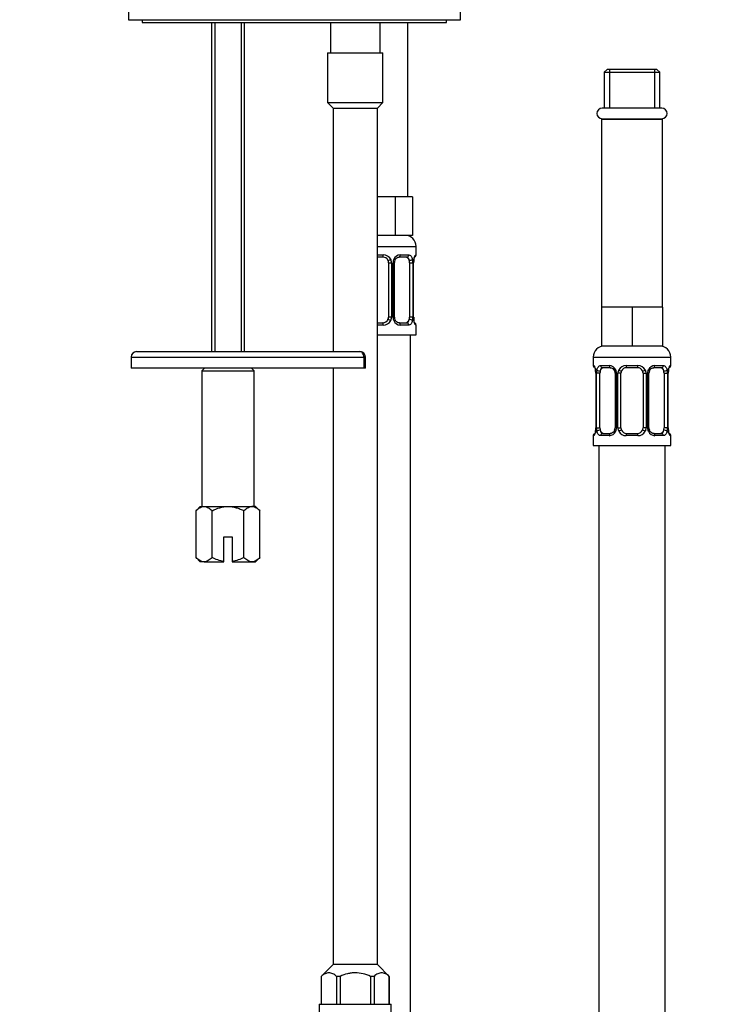
# Model space of a CAD drawing. Units: millimetres. Extents: x -295 to 1299, y 0 to 1669.
# Drawn here: x 492 to 620, y 732 to 910 of the extents above; entities that cross this region are included whole.
import ezdxf
from ezdxf import colors
from ezdxf.entities.mleader import LeaderData, LeaderLine
from ezdxf.math import Vec2, Vec3

# ---------------------------------------------------------------- set-up
doc = ezdxf.new("R2010")
doc.units = ezdxf.units.MM
doc.layers.add('DV1_Défaut', color=7, linetype='Continuous')
doc.layers.add('Défaut', color=7, linetype='Continuous')

# ---------------------------------------------------------------- blocks, each defined once
blk = doc.blocks.new('_DOT')
at = {"color": 0}
blk.add_line((0, 0), (-1, 0), dxfattribs=at)
at = {"color": 0, "const_width": 0.333}
blk.add_lwpolyline([(-0.1665, 0, 1), (0.1665, 0, 1)], format="xyb", close=True, dxfattribs=at)
blk = doc.blocks.new('SE')
at = {"layer": 'DV1_Défaut', "color": 7, "linetype": 'Continuous'}
for p, q in [((511.5, 918.29), (511.5, 910.29)), ((571.5, 910.29), (571.5, 918.29)), ((511.5, 910.29), (571.5, 910.29)), ((514, 910.29), (514, 909.79)), ((514, 909.79), (569, 909.79)), ((526.5, 909.79), (526.5, 850.29)), ((527.12, 909.79), (527.12, 850.29)), ((531.89, 909.79), (531.89, 850.29)), ((532.5, 850.29), (532.5, 909.79)), ((548, 909.79), (548, 904.29)), ((557, 904.29), (557, 909.79)), ((562, 878.29), (562, 909.79)), ((569, 909.79), (569, 910.29)), ((547.5, 904.29), (557.5, 904.29)), ((547.5, 904.29), (547.5, 895.29)), ((557.5, 895.29), (557.5, 904.29)), ((598, 901.29), (597.5, 900.79)), ((597.5, 900.79), (607.5, 900.79)), ((597.5, 900.79), (597.5, 894.29)), ((607, 901.29), (598, 901.29)), ((598.42, 901.29), (598.42, 894.29)), ((606.58, 901.29), (606.58, 894.29)), ((607.5, 900.79), (607, 901.29)), ((607.5, 894.29), (607.5, 900.79)), ((547.5, 895.29), (557.5, 895.29)), ((547.5, 895.29), (548.5, 894.29)), ((548.5, 894.29), (556.5, 894.29)), ((548.5, 894.29), (548.5, 850.29)), ((556.5, 894.29), (557.5, 895.29)), ((556.5, 739.49), (556.5, 894.29)), ((607.9, 894.29), (597.1, 894.29)), ((597, 892.29), (608, 892.29)), ((597, 892.29), (597, 858.29)), ((597.1, 892.39), (607.9, 892.39)), ((598.5, 892.39), (598.5, 892.29)), ((606.5, 892.29), (606.5, 892.39)), ((608, 858.29), (608, 892.29)), ((559.68, 878.29), (556.5, 878.29)), ((561.27, 878.29), (559.68, 878.29)), ((559.68, 878.29), (559.68, 871.29)), ((562.85, 878.29), (561.27, 878.29)), ((562.85, 878.29), (562.85, 871.29)), ((559.68, 871.29), (556.5, 871.29)), ((562.85, 871.29), (559.68, 871.29)), ((556.5, 869.29), (563.5, 869.29)), ((563.5, 867.76), (563.5, 869.29)), ((556.5, 867.76), (557.56, 867.76)), ((557.5, 867.36), (556.5, 867.36)), ((561.82, 867.36), (560.41, 867.36)), ((560.65, 867.76), (562.15, 867.76)), ((563.42, 867.76), (563.5, 867.76)), ((558.5, 866.36), (558.5, 856.49)), ((558.5, 866.36), (559.04, 866.36)), ((559.04, 866.36), (559.04, 856.49)), ((559.32, 856.49), (559.32, 866.36)), ((559.56, 866.36), (559.32, 866.36)), ((559.56, 856.49), (559.56, 866.36)), ((562.3, 866.36), (562.3, 856.49)), ((562.3, 866.36), (562.91, 866.36)), ((562.91, 866.36), (562.91, 856.49)), ((563.02, 856.49), (563.02, 866.36)), ((563.02, 866.36), (563.05, 866.36)), ((563.05, 856.49), (563.05, 866.36)), ((563.06, 866.36), (563.06, 866.56)), ((597, 858.29), (597, 851.29)), ((599.75, 858.29), (597, 858.29)), ((602.5, 858.29), (599.75, 858.29)), ((602.5, 858.29), (602.5, 851.29)), ((605.25, 858.29), (602.5, 858.29)), ((608, 858.29), (605.25, 858.29)), ((608, 858.29), (608, 851.29)), ((559.04, 856.49), (558.5, 856.49)), ((559.32, 856.49), (559.56, 856.49)), ((562.91, 856.49), (562.3, 856.49)), ((563.05, 856.49), (563.02, 856.49)), ((556.5, 855.49), (557.5, 855.49)), ((557.56, 855.09), (556.5, 855.09)), ((560.41, 855.49), (561.82, 855.49)), ((562.15, 855.09), (560.65, 855.09)), ((563.11, 855.89), (563.1, 855.95)), ((563.42, 855.09), (563.5, 855.09)), ((563.5, 853.29), (563.5, 855.09)), ((556.5, 853.29), (563.5, 853.29)), ((562.5, 549.29), (562.5, 853.29)), ((602.5, 851.29), (597, 851.29)), ((608, 851.29), (602.5, 851.29)), ((512, 849.29), (554.05, 849.29)), ((512, 849.29), (512, 847.29)), ((513, 850.29), (553.33, 850.29)), ((554.05, 849.29), (554.05, 847.29)), ((554.05, 849.29), (554.33, 849.29)), ((554.33, 847.29), (554.33, 849.29)), ((595.5, 849.29), (609.5, 849.29)), ((595.5, 849.29), (595.5, 847.76)), ((609.5, 847.76), (609.5, 849.29)), ((554.05, 847.29), (512, 847.29)), ((525.25, 847.29), (524.75, 846.79)), ((534.25, 846.79), (533.75, 847.29)), ((548.5, 847.29), (548.5, 739.49)), ((554.33, 847.29), (554.05, 847.29)), ((595.58, 847.76), (595.5, 847.76)), ((596.86, 847.76), (598.36, 847.76)), ((598.6, 847.36), (597.18, 847.36)), ((601.44, 847.76), (603.56, 847.76)), ((603.5, 847.36), (601.5, 847.36)), ((607.82, 847.36), (606.41, 847.36)), ((606.65, 847.76), (608.15, 847.76)), ((609.42, 847.76), (609.5, 847.76)), ((524.75, 846.79), (534.25, 846.79)), ((524.75, 846.79), (524.75, 822.29)), ((534.25, 822.29), (534.25, 846.79)), ((595.89, 846.96), (595.91, 846.9)), ((595.98, 846.36), (595.95, 846.36)), ((595.95, 846.36), (595.95, 836.49)), ((595.98, 846.36), (595.98, 836.49)), ((596.09, 836.49), (596.09, 846.36)), ((596.7, 846.36), (596.09, 846.36)), ((596.7, 836.49), (596.7, 846.36)), ((599.45, 846.36), (599.69, 846.36)), ((599.45, 846.36), (599.45, 836.49)), ((599.69, 846.36), (599.69, 836.49)), ((599.96, 836.49), (599.96, 846.36)), ((600.5, 846.36), (599.96, 846.36)), ((600.5, 836.49), (600.5, 846.36)), ((604.5, 846.36), (604.5, 836.49)), ((604.5, 846.36), (605.04, 846.36)), ((605.04, 846.36), (605.04, 836.49)), ((605.32, 836.49), (605.32, 846.36)), ((605.56, 846.36), (605.32, 846.36)), ((605.56, 836.49), (605.56, 846.36)), ((608.3, 846.36), (608.3, 836.49)), ((608.3, 846.36), (608.91, 846.36)), ((608.91, 846.36), (608.91, 836.49)), ((609.02, 836.49), (609.02, 846.36)), ((609.02, 846.36), (609.05, 846.36)), ((609.05, 836.49), (609.05, 846.36)), ((609.06, 846.36), (609.06, 846.56)), ((595.58, 835.09), (595.5, 835.09)), ((595.5, 835.09), (595.5, 833.29)), ((595.95, 836.49), (595.94, 836.29)), ((595.95, 836.49), (595.98, 836.49)), ((596.09, 836.49), (596.7, 836.49)), ((598.36, 835.09), (596.86, 835.09)), ((597.18, 835.49), (598.6, 835.49)), ((599.69, 836.49), (599.45, 836.49)), ((599.96, 836.49), (600.5, 836.49)), ((603.56, 835.09), (601.44, 835.09)), ((601.5, 835.49), (603.5, 835.49)), ((605.04, 836.49), (604.5, 836.49)), ((605.32, 836.49), (605.56, 836.49)), ((606.41, 835.49), (607.82, 835.49)), ((608.15, 835.09), (606.65, 835.09)), ((608.91, 836.49), (608.3, 836.49)), ((609.05, 836.49), (609.02, 836.49)), ((609.11, 835.89), (609.1, 835.95)), ((609.5, 835.09), (609.42, 835.09)), ((609.5, 833.29), (609.5, 835.09)), ((595.5, 833.29), (609.5, 833.29)), ((596.5, 833.29), (596.5, 575.29)), ((608.5, 575.29), (608.5, 833.29)), ((524.5, 822.29), (523.73, 821.51)), ((523.73, 813.06), (523.73, 821.51)), ((524.5, 822.29), (525.17, 822.29)), ((525.17, 822.29), (529.5, 822.29)), ((526.62, 813.06), (526.62, 821.51)), ((529.5, 822.29), (533.83, 822.29)), ((532.39, 813.06), (532.39, 821.51)), ((534.5, 822.29), (533.83, 822.29)), ((535.28, 821.51), (534.5, 822.29)), ((535.28, 813.06), (535.28, 821.51)), ((528.75, 816.79), (530.25, 816.79)), ((528.75, 812.34), (528.75, 816.79)), ((530.25, 816.79), (530.25, 812.34)), ((523.73, 813.06), (524.5, 812.29)), ((525.17, 812.29), (524.5, 812.29)), ((525.17, 812.29), (528.75, 812.29)), ((528.75, 812.29), (528.75, 812.34)), ((530.25, 812.34), (530.25, 812.29)), ((530.25, 812.29), (533.83, 812.29)), ((533.83, 812.29), (534.5, 812.29)), ((534.5, 812.29), (535.28, 813.06)), ((548.5, 739.49), (546.35, 737.34)), ((556.5, 739.49), (548.5, 739.49)), ((558.65, 737.34), (556.5, 739.49)), ((546.36, 737.34), (546.35, 737.34)), ((546.35, 737.34), (546.35, 732.29)), ((546.36, 737.34), (546.36, 732.29)), ((549.75, 737.34), (549.12, 737.34)), ((549.12, 737.34), (549.12, 732.29)), ((549.75, 737.34), (549.75, 732.29)), ((555.25, 737.34), (555.25, 732.29)), ((555.89, 737.34), (555.25, 737.34)), ((555.89, 737.34), (555.89, 732.29)), ((558.64, 737.34), (558.65, 737.34)), ((558.64, 737.34), (558.64, 732.29)), ((558.65, 732.29), (558.65, 737.34)), ((546, 732.29), (559, 732.29)), ((546, 732.29), (546, 715.79)), ((559, 715.79), (559, 732.29))]:
    blk.add_line(p, q, dxfattribs=at)
for centre, radius, start, end in [((597.1, 893.34), 0.95, 90, 270), ((607.9, 893.34), 0.95, 270, 90), ((561.5, 869.29), 2, 0, 90), ((557.5, 866.36), 1, 25.5833, 90), ((557.58, 866.27), 1.49, 27.8747, 90.7097), ((557.71, 866.37), 1.34, 359.817, 26.6505), ((560.69, 866.37), 1.38, 154.0799, 180.1199), ((560.71, 866.38), 1.39, 92.6748, 154.853), ((560.14, 866.38), 2.78, 359.628, 12.1955), ((566.37, 866.37), 3.35, 169.7304, 180.1284), ((565.05, 866.5), 1.99, 168.6251, 178.3765), ((563.1, 867.76), 0.4, 304.435, 0), ((557.5, 866.36), 1, 0, 25.5833), ((560.3, 866.44), 0.738, 150.8935, 185.8316), ((557.5, 856.49), 1, 334.4167, 0), ((557.71, 856.48), 1.34, 333.3511, 0.1815), ((560.69, 856.48), 1.38, 179.8791, 205.9211), ((560.18, 856.39), 0.624, 171.2771, 212.6282), ((560.13, 856.47), 2.78, 347.8078, 0.3687), ((566.37, 856.48), 3.35, 179.8705, 190.2708), ((564.38, 856.39), 1.32, 175.8694, 188.964), ((564.73, 856.26), 1.67, 182.6818, 190.7205), ((557.5, 856.49), 1, 270, 334.4167), ((557.58, 856.58), 1.49, 269.2905, 332.1251), ((560.71, 856.47), 1.39, 205.1473, 267.3249), ((563.1, 855.09), 0.4, 0, 59.2184), ((597.5, 849.29), 2, 90, 180), ((607.5, 849.29), 2, 0, 90), ((513, 849.29), 1, 90, 180), ((553.33, 849.29), 1, 0, 90), ((595.9, 847.76), 0.4, 180, 238.335), ((598.3, 846.38), 1.39, 25.1473, 87.3249), ((601.42, 846.27), 1.49, 89.2905, 152.1251), ((601.5, 846.36), 1, 90, 154.4167), ((603.5, 846.36), 1, 25.5833, 90), ((603.58, 846.27), 1.49, 27.8747, 90.7097), ((606.71, 846.38), 1.39, 92.6748, 154.853), ((609.1, 847.76), 0.4, 304.435, 0), ((594.27, 846.59), 1.67, 2.6904, 10.7004), ((592.63, 846.37), 3.35, 359.8705, 10.2708), ((594.63, 846.46), 1.32, 355.8699, 8.9646), ((598.87, 846.38), 2.78, 167.8078, 180.3687), ((598.82, 846.46), 0.623, 351.3074, 32.5997), ((598.31, 846.37), 1.38, 359.8791, 25.9211), ((601.3, 846.37), 1.34, 153.3511, 180.1815), ((601.5, 846.36), 1, 154.4167, 180), ((603.5, 846.36), 1, 0, 25.5833), ((603.71, 846.37), 1.34, 359.817, 26.6505), ((606.69, 846.37), 1.38, 154.0799, 180.1199), ((606.3, 846.44), 0.738, 150.8935, 185.8316), ((606.14, 846.38), 2.78, 359.628, 12.1955), ((612.37, 846.37), 3.35, 169.7304, 180.1284), ((611.05, 846.5), 1.99, 168.6251, 178.3765), ((595.9, 835.09), 0.4, 124.435, 180), ((593.96, 836.35), 1.99, 348.6244, 358.3787), ((592.63, 836.48), 3.35, 349.7304, 0.1284), ((598.87, 836.47), 2.78, 179.628, 192.1955), ((598.3, 836.47), 1.39, 272.6748, 334.853), ((598.7, 836.41), 0.737, 330.8928, 5.8308), ((598.31, 836.48), 1.38, 334.0799, 0.1199), ((601.3, 836.48), 1.34, 179.817, 206.6505), ((601.42, 836.58), 1.49, 207.8747, 270.7097), ((601.5, 836.49), 1, 180, 205.5833), ((601.5, 836.49), 1, 205.5833, 270), ((603.5, 836.49), 1, 270, 334.4167), ((603.58, 836.58), 1.49, 269.2905, 332.1251), ((603.5, 836.49), 1, 334.4167, 0), ((603.71, 836.48), 1.34, 333.3511, 0.1815), ((606.69, 836.48), 1.38, 179.8791, 205.9211), ((606.71, 836.47), 1.39, 205.1473, 267.3249), ((606.18, 836.39), 0.624, 171.2771, 212.6282), ((606.13, 836.47), 2.78, 347.8078, 0.3687), ((612.37, 836.48), 3.35, 179.8705, 190.2708), ((610.38, 836.39), 1.32, 175.8694, 188.964), ((610.73, 836.26), 1.67, 182.6818, 190.7205), ((609.1, 835.09), 0.4, 0, 59.2184)]:
    blk.add_arc(centre, radius, start, end, dxfattribs=at)
for centre, major_axis, ratio, start_param, end_param in [((557.5, 867.76), (0, -0.4), 0.151515, 0, 1.570796), ((558.77, 866.97), (-0.361, -0.173), 0.155676, 0, 1.885177), ((559.29, 866.97), (-0.363, 0.168), 0.191543, 3.129899, 4.319431), ((560.41, 867.76), (0, -0.4), 0.591806, 0, 1.570796), ((561.59, 866.36), (0, 1), 0.707107, 5.158902, 6.283185), ((561.82, 867.76), (0, -0.4), 0.806081, 0, 1.570796), ((562.49, 866.97), (-0.391, -0.084), 0.411702, 0.775179, 2.660356), ((562.7, 866.97), (-0.394, 0.069), 0.426558, 3.119208, 3.530367), ((563.03, 867.76), (0, -0.4), 0.988455, 0.670113, 1.570796), ((561.59, 866.36), (0, 1), 0.707107, 4.712389, 5.158902), ((561.59, 856.49), (0, -1), 0.707107, 1.124283, 1.570796), ((557.5, 855.09), (0, -0.4), 0.151515, 1.570796, 3.141593), ((558.77, 855.88), (0.361, -0.173), 0.155676, 1.256416, 3.141593), ((559.29, 855.88), (-0.363, -0.168), 0.191543, 1.963754, 3.159252), ((560.41, 855.09), (0, -0.4), 0.591806, 1.570796, 3.141593), ((561.59, 856.49), (0, 1), 0.707107, 3.141593, 4.265876), ((561.82, 855.09), (0, -0.4), 0.806081, 1.570796, 3.141593), ((562.49, 855.88), (0.391, -0.084), 0.411702, 0.481237, 2.366414), ((562.7, 855.88), (-0.394, -0.069), 0.426558, 2.752818, 3.153599), ((563.03, 855.09), (0, -0.4), 0.988455, 1.570796, 2.479595), ((553.33, 849.29), (0, -1), 0.716222, 1.570796, 3.141593), ((595.98, 847.76), (0, -0.4), 0.988455, 4.712389, 5.695774), ((597.41, 846.36), (0, -1), 0.707107, 3.141593, 4.265876), ((597.18, 847.76), (0, -0.4), 0.806081, 4.712389, 6.283185), ((598.6, 847.76), (0, -0.4), 0.591806, 4.712389, 6.283185), ((601.5, 847.76), (0, -0.4), 0.151515, 4.712389, 6.283185), ((603.5, 847.76), (0, -0.4), 0.151515, 0, 1.570796), ((606.41, 847.76), (0, -0.4), 0.591806, 0, 1.570796), ((607.59, 846.36), (0, 1), 0.707107, 5.158902, 6.283185), ((607.82, 847.76), (0, -0.4), 0.806081, 0, 1.570796), ((609.03, 847.76), (0, -0.4), 0.988455, 0.670113, 1.570796), ((596.3, 846.97), (0.394, 0.069), 0.426558, 2.752818, 3.153463), ((596.52, 846.97), (0.391, -0.084), 0.411702, 3.62283, 5.508006), ((597.41, 846.36), (0, 1), 0.707107, 1.124283, 1.570796), ((599.72, 846.97), (0.363, 0.168), 0.191543, 1.963754, 3.152781), ((600.24, 846.97), (0.361, -0.173), 0.155676, 4.398009, 6.283185), ((604.77, 846.97), (-0.361, -0.173), 0.155676, 0, 1.885177), ((605.29, 846.97), (-0.363, 0.168), 0.191543, 3.129899, 4.319431), ((608.49, 846.97), (-0.391, -0.084), 0.411702, 0.775179, 2.660356), ((607.59, 846.36), (0, 1), 0.707107, 4.712389, 5.158902), ((608.7, 846.97), (-0.394, 0.069), 0.426558, 3.119208, 3.530367), ((595.98, 835.09), (0, -0.4), 0.988455, 3.806181, 4.712389), ((596.3, 835.88), (0.394, -0.069), 0.426558, 3.11984, 3.530367), ((596.52, 835.88), (-0.391, -0.084), 0.411702, 3.916772, 5.801948), ((597.41, 836.49), (0, -1), 0.707107, 4.712389, 5.158902), ((597.41, 836.49), (0, -1), 0.707107, 5.158902, 6.283185), ((597.18, 835.09), (0, -0.4), 0.806081, 3.141593, 4.712389), ((598.6, 835.09), (0, -0.4), 0.591806, 3.141593, 4.712389), ((599.72, 835.88), (0.363, -0.168), 0.191543, 3.123227, 4.319431), ((600.24, 835.88), (-0.361, -0.173), 0.155676, 3.141593, 5.026769), ((601.5, 835.09), (0, -0.4), 0.151515, 3.141593, 4.712389), ((603.5, 835.09), (0, -0.4), 0.151515, 1.570796, 3.141593), ((604.77, 835.88), (0.361, -0.173), 0.155676, 1.256416, 3.141593), ((605.29, 835.88), (-0.363, -0.168), 0.191543, 1.963754, 3.159252), ((606.41, 835.09), (0, -0.4), 0.591806, 1.570796, 3.141593), ((607.59, 836.49), (0, 1), 0.707107, 3.141593, 4.265876), ((607.82, 835.09), (0, -0.4), 0.806081, 1.570796, 3.141593), ((607.59, 836.49), (0, -1), 0.707107, 1.124283, 1.570796), ((608.49, 835.88), (0.391, -0.084), 0.411702, 0.481237, 2.366414), ((608.7, 835.88), (-0.394, -0.069), 0.426558, 2.752818, 3.153599), ((609.03, 835.09), (0, -0.4), 0.988455, 1.570796, 2.479595)]:
    blk.add_ellipse(centre, major_axis=major_axis, ratio=ratio, start_param=start_param, end_param=end_param, dxfattribs=at)
for points, knots in [([(559.65, 866.8), (559.66, 866.81), (559.7, 866.92), (559.86, 867.13), (560.13, 867.31), (560.33, 867.38), (560.41, 867.36), (560.41, 867.36)], [0, 0, 0, 0, 0.027296, 0.326702, 0.651368, 0.985252, 1, 1, 1, 1]), ([(562.23, 866.79), (562.22, 866.88), (562.2, 866.96), (562.15, 867.1), (562.12, 867.16), (562.02, 867.31), (561.93, 867.36), (561.82, 867.36)], [0, 0, 0, 0, 0.25, 0.25, 0.5, 0.5, 1, 1, 1, 1]), ([(562.15, 867.76), (562.23, 867.76), (562.31, 867.74), (562.45, 867.67), (562.52, 867.62), (562.64, 867.48), (562.69, 867.4), (562.78, 867.2), (562.82, 867.09), (562.85, 866.97)], [0, 0, 0, 0, 0.25, 0.25, 0.5, 0.5, 0.75, 0.75, 1, 1, 1, 1]), ([(563.08, 866.97), (563.1, 867.09), (563.13, 867.2), (563.19, 867.4), (563.22, 867.48), (563.29, 867.62), (563.32, 867.67), (563.37, 867.74), (563.4, 867.76), (563.42, 867.76)], [0, 0, 0, 0, 0.25, 0.25, 0.5, 0.5, 0.75, 0.75, 1, 1, 1, 1]), ([(563.1, 866.9), (563.1, 866.91), (563.12, 867.04), (563.18, 867.26), (563.25, 867.42), (563.27, 867.47), (563.28, 867.47), (563.28, 867.47)], [0, 0, 0, 0, 0.037527, 0.431486, 0.772415, 0.964526, 1, 1, 1, 1]), ([(560.42, 855.49), (560.41, 855.49), (560.32, 855.48), (560.11, 855.54), (559.83, 855.74), (559.71, 855.95), (559.66, 856.06)], [0, 0, 0, 0, 0.047332, 0.370643, 0.71395, 1, 1, 1, 1]), ([(561.82, 855.49), (561.88, 855.49), (561.92, 855.5), (562.01, 855.55), (562.05, 855.59), (562.16, 855.74), (562.2, 855.88), (562.23, 856.06)], [0, 0, 0, 0, 0.25, 0.25, 0.5, 0.5, 1, 1, 1, 1]), ([(562.85, 855.88), (562.82, 855.76), (562.78, 855.65), (562.69, 855.45), (562.64, 855.37), (562.52, 855.23), (562.45, 855.18), (562.31, 855.11), (562.23, 855.09), (562.15, 855.09)], [0, 0, 0, 0, 0.25, 0.25, 0.5, 0.5, 0.75, 0.75, 1, 1, 1, 1]), ([(563.42, 855.09), (563.4, 855.09), (563.38, 855.11), (563.32, 855.18), (563.29, 855.23), (563.22, 855.37), (563.19, 855.45), (563.13, 855.65), (563.1, 855.76), (563.08, 855.88)], [0, 0, 0, 0, 0.25, 0.25, 0.5, 0.5, 0.75, 0.75, 1, 1, 1, 1]), ([(563.28, 855.38), (563.28, 855.38), (563.27, 855.39), (563.23, 855.47), (563.17, 855.63), (563.13, 855.8), (563.11, 855.89)], [0, 0, 0, 0, 0.135024, 0.355655, 0.684, 1, 1, 1, 1]), ([(595.58, 847.76), (595.6, 847.76), (595.63, 847.74), (595.69, 847.67), (595.72, 847.62), (595.78, 847.48), (595.81, 847.4), (595.88, 847.2), (595.9, 847.09), (595.93, 846.97)], [0, 0, 0, 0, 0.25, 0.25, 0.5, 0.5, 0.75, 0.75, 1, 1, 1, 1]), ([(595.73, 847.47), (595.73, 847.47), (595.74, 847.46), (595.78, 847.38), (595.84, 847.22), (595.87, 847.05), (595.89, 846.96)], [0, 0, 0, 0, 0.1350237, 0.3556552, 0.6840002, 1, 1, 1, 1]), ([(596.16, 846.97), (596.18, 847.09), (596.22, 847.2), (596.31, 847.4), (596.36, 847.48), (596.48, 847.62), (596.55, 847.67), (596.7, 847.74), (596.78, 847.76), (596.86, 847.76)], [0, 0, 0, 0, 0.25, 0.25, 0.5, 0.5, 0.75, 0.75, 1, 1, 1, 1]), ([(597.18, 847.36), (597.13, 847.36), (597.08, 847.35), (596.99, 847.3), (596.95, 847.26), (596.85, 847.11), (596.8, 846.97), (596.77, 846.79)], [0, 0, 0, 0, 0.25, 0.25, 0.5, 0.5, 1, 1, 1, 1]), ([(598.59, 847.36), (598.6, 847.36), (598.68, 847.37), (598.9, 847.31), (599.18, 847.11), (599.29, 846.9), (599.35, 846.79)], [0, 0, 0, 0, 0.047296, 0.370306, 0.713291, 1, 1, 1, 1]), ([(605.65, 846.8), (605.66, 846.81), (605.7, 846.92), (605.86, 847.13), (606.13, 847.31), (606.33, 847.38), (606.41, 847.36), (606.41, 847.36)], [0, 0, 0, 0, 0.027296, 0.326702, 0.651368, 0.985252, 1, 1, 1, 1]), ([(608.23, 846.79), (608.22, 846.88), (608.2, 846.96), (608.15, 847.1), (608.12, 847.16), (608.02, 847.31), (607.93, 847.36), (607.82, 847.36)], [0, 0, 0, 0, 0.25, 0.25, 0.5, 0.5, 1, 1, 1, 1]), ([(608.15, 847.76), (608.23, 847.76), (608.31, 847.74), (608.45, 847.67), (608.52, 847.62), (608.64, 847.48), (608.69, 847.4), (608.78, 847.2), (608.82, 847.09), (608.85, 846.97)], [0, 0, 0, 0, 0.25, 0.25, 0.5, 0.5, 0.75, 0.75, 1, 1, 1, 1]), ([(609.08, 846.97), (609.1, 847.09), (609.13, 847.2), (609.19, 847.4), (609.22, 847.48), (609.29, 847.62), (609.32, 847.67), (609.37, 847.74), (609.4, 847.76), (609.42, 847.76)], [0, 0, 0, 0, 0.25, 0.25, 0.5, 0.5, 0.75, 0.75, 1, 1, 1, 1]), ([(609.1, 846.9), (609.1, 846.91), (609.12, 847.04), (609.18, 847.26), (609.25, 847.42), (609.27, 847.47), (609.28, 847.47), (609.28, 847.47)], [0, 0, 0, 0, 0.0375267, 0.4314861, 0.7724145, 0.9645258, 1, 1, 1, 1]), ([(595.93, 835.88), (595.9, 835.76), (595.88, 835.65), (595.81, 835.45), (595.78, 835.37), (595.72, 835.23), (595.69, 835.18), (595.63, 835.11), (595.6, 835.09), (595.58, 835.09)], [0, 0, 0, 0, 0.25, 0.25, 0.5, 0.5, 0.75, 0.75, 1, 1, 1, 1]), ([(595.91, 835.95), (595.91, 835.94), (595.89, 835.81), (595.82, 835.59), (595.76, 835.43), (595.73, 835.38), (595.73, 835.38), (595.73, 835.38)], [0, 0, 0, 0, 0.0376366, 0.4315511, 0.7724405, 0.9645299, 1, 1, 1, 1]), ([(596.86, 835.09), (596.78, 835.09), (596.7, 835.11), (596.55, 835.18), (596.48, 835.23), (596.36, 835.37), (596.31, 835.45), (596.22, 835.65), (596.18, 835.76), (596.16, 835.88)], [0, 0, 0, 0, 0.25, 0.25, 0.5, 0.5, 0.75, 0.75, 1, 1, 1, 1]), ([(596.77, 836.06), (596.79, 835.97), (596.81, 835.89), (596.85, 835.75), (596.88, 835.69), (596.99, 835.54), (597.08, 835.49), (597.18, 835.49)], [0, 0, 0, 0, 0.25, 0.25, 0.5, 0.5, 1, 1, 1, 1]), ([(599.35, 836.05), (599.35, 836.04), (599.3, 835.93), (599.14, 835.72), (598.88, 835.54), (598.67, 835.47), (598.6, 835.49), (598.59, 835.49)], [0, 0, 0, 0, 0.027422, 0.326799, 0.651436, 0.985288, 1, 1, 1, 1]), ([(606.42, 835.49), (606.41, 835.49), (606.32, 835.48), (606.11, 835.54), (605.83, 835.74), (605.71, 835.95), (605.66, 836.06)], [0, 0, 0, 0, 0.047332, 0.370643, 0.71395, 1, 1, 1, 1]), ([(607.82, 835.49), (607.88, 835.49), (607.92, 835.5), (608.01, 835.55), (608.05, 835.59), (608.16, 835.74), (608.2, 835.88), (608.23, 836.06)], [0, 0, 0, 0, 0.25, 0.25, 0.5, 0.5, 1, 1, 1, 1]), ([(608.85, 835.88), (608.82, 835.76), (608.78, 835.65), (608.69, 835.45), (608.64, 835.37), (608.52, 835.23), (608.45, 835.18), (608.31, 835.11), (608.23, 835.09), (608.15, 835.09)], [0, 0, 0, 0, 0.25, 0.25, 0.5, 0.5, 0.75, 0.75, 1, 1, 1, 1]), ([(609.42, 835.09), (609.4, 835.09), (609.38, 835.11), (609.32, 835.18), (609.29, 835.23), (609.22, 835.37), (609.19, 835.45), (609.13, 835.65), (609.1, 835.76), (609.08, 835.88)], [0, 0, 0, 0, 0.25, 0.25, 0.5, 0.5, 0.75, 0.75, 1, 1, 1, 1]), ([(609.28, 835.38), (609.28, 835.38), (609.27, 835.39), (609.23, 835.47), (609.17, 835.63), (609.13, 835.8), (609.11, 835.89)], [0, 0, 0, 0, 0.135024, 0.355655, 0.684, 1, 1, 1, 1]), ([(523.73, 821.51), (523.96, 821.74), (524.19, 821.93), (524.55, 822.14), (524.67, 822.19), (524.92, 822.27), (525.05, 822.29), (525.17, 822.29)], [0, 0, 0, 0, 0.5, 0.5, 0.75, 0.75, 1, 1, 1, 1]), ([(525.17, 822.29), (525.42, 822.29), (525.67, 822.21), (526.16, 821.93), (526.39, 821.74), (526.62, 821.51)], [0, 0, 0, 0, 0.5, 0.5, 1, 1, 1, 1]), ([(526.62, 821.51), (527.06, 821.74), (527.53, 821.93), (528.26, 822.14), (528.5, 822.19), (529, 822.27), (529.25, 822.29), (529.5, 822.29)], [0, 0, 0, 0, 0.5, 0.5, 0.75, 0.75, 1, 1, 1, 1]), ([(529.5, 822.29), (530.01, 822.29), (530.5, 822.21), (531.23, 822), (531.47, 821.92), (531.94, 821.73), (532.17, 821.62), (532.39, 821.51)], [0, 0, 0, 0, 0.5, 0.5, 0.75, 0.75, 1, 1, 1, 1]), ([(532.39, 821.51), (532.62, 821.74), (532.85, 821.93), (533.21, 822.14), (533.33, 822.19), (533.58, 822.27), (533.71, 822.29), (533.83, 822.29)], [0, 0, 0, 0, 0.5, 0.5, 0.75, 0.75, 1, 1, 1, 1]), ([(533.83, 822.29), (534.08, 822.29), (534.33, 822.21), (534.82, 821.93), (535.05, 821.74), (535.28, 821.51)], [0, 0, 0, 0, 0.5, 0.5, 1, 1, 1, 1]), ([(525.17, 812.29), (524.92, 812.29), (524.67, 812.36), (524.19, 812.64), (523.96, 812.83), (523.73, 813.06)], [0, 0, 0, 0, 0.5, 0.5, 1, 1, 1, 1]), ([(526.62, 813.06), (526.39, 812.83), (526.16, 812.64), (525.8, 812.44), (525.68, 812.38), (525.43, 812.31), (525.3, 812.29), (525.17, 812.29)], [0, 0, 0, 0, 0.5, 0.5, 0.75, 0.75, 1, 1, 1, 1]), ([(528.75, 812.34), (528.38, 812.4), (528.02, 812.49), (527.3, 812.74), (526.95, 812.89), (526.62, 813.06)], [0, 0, 0, 0, 0.5, 0.5, 1, 1, 1, 1]), ([(532.39, 813.06), (532.05, 812.89), (531.71, 812.74), (530.99, 812.49), (530.62, 812.4), (530.25, 812.34)], [0, 0, 0, 0, 0.5, 0.5, 1, 1, 1, 1]), ([(533.83, 812.29), (533.58, 812.29), (533.33, 812.36), (532.85, 812.64), (532.62, 812.83), (532.39, 813.06)], [0, 0, 0, 0, 0.5, 0.5, 1, 1, 1, 1]), ([(535.28, 813.06), (535.05, 812.83), (534.82, 812.64), (534.46, 812.44), (534.34, 812.38), (534.09, 812.31), (533.96, 812.29), (533.83, 812.29)], [0, 0, 0, 0, 0.5, 0.5, 0.75, 0.75, 1, 1, 1, 1]), ([(549.12, 737.34), (548.9, 737.53), (548.68, 737.69), (548.33, 737.86), (548.22, 737.91), (547.98, 737.97), (547.86, 737.99), (547.5, 737.99), (547.27, 737.92), (546.81, 737.7), (546.58, 737.53), (546.36, 737.34)], [0, 0, 0, 0, 0.25, 0.25, 0.375, 0.375, 0.5, 0.5, 0.75, 0.75, 1, 1, 1, 1]), ([(555.25, 737.34), (554.82, 737.53), (554.37, 737.7), (553.45, 737.92), (552.97, 737.99), (552.26, 737.99), (552.02, 737.97), (551.55, 737.91), (551.31, 737.86), (550.63, 737.69), (550.18, 737.53), (549.75, 737.34)], [0, 0, 0, 0, 0.25, 0.25, 0.5, 0.5, 0.625, 0.625, 0.75, 0.75, 1, 1, 1, 1]), ([(558.64, 737.34), (558.42, 737.53), (558.2, 737.69), (557.86, 737.86), (557.74, 737.91), (557.51, 737.97), (557.39, 737.99), (557.03, 737.99), (556.79, 737.92), (556.33, 737.7), (556.11, 737.53), (555.89, 737.34)], [0, 0, 0, 0, 0.25, 0.25, 0.375, 0.375, 0.5, 0.5, 0.75, 0.75, 1, 1, 1, 1])]:
    blk.add_open_spline(points, degree=3, knots=knots, dxfattribs=at)

msp = doc.modelspace()

# ---------------------------------------------------------------- block references
at = {"layer": 'Défaut'}
msp.add_blockref('SE', (0, 0), dxfattribs=at)

# ---------------------------------------------------------------- leaders
at = {"layer": 'Défaut', "color": 7, "linetype": 'Continuous'}
ml = msp.add_multileader_mtext('Standard', dxfattribs=at)
ml.set_content('{\\pxsm0.9;\\fSolid Edge ISO|b1||i0||c0|p34;\\W1.;16/02/2022\\P}', color=256)
ml.set_leader_properties()
ml.set_arrow_properties(name='DOT')
ml.build(insert=Vec2(0, 0))
ml.multileader.update_dxf_attribs({"leader_type": 0, "dogleg_length": 0, "arrow_head_size": 12})
ctx = ml.context
ctx.base_point, ctx.char_height, ctx.arrow_head_size, ctx.landing_gap_size = Vec3(902.94, 1661.73), 12, 12, 4.2
notes = []
notes.append((ctx, [(0, (0, 0, 0), (0, 0), (1, 0), 1, [])]))
ctx.mtext.insert = Vec3(904.94, 1667.85)
for ctx, leaders in notes:
    for number, flags, end, landing, length, lines in leaders:
        leader = LeaderData()
        leader.index, (leader.has_last_leader_line, leader.has_dogleg_vector, leader.attachment_direction) = number, flags
        leader.last_leader_point, leader.dogleg_vector, leader.dogleg_length = Vec3(end), Vec3(landing), length
        for number, points, colour, breaks in lines:
            line = LeaderLine()
            line.index, line.vertices, line.color, line.breaks = number, Vec3.list(points), colors.encode_raw_color(colour), breaks
            leader.lines.append(line)
        ctx.leaders.append(leader)

doc.saveas('drawing.dxf')
